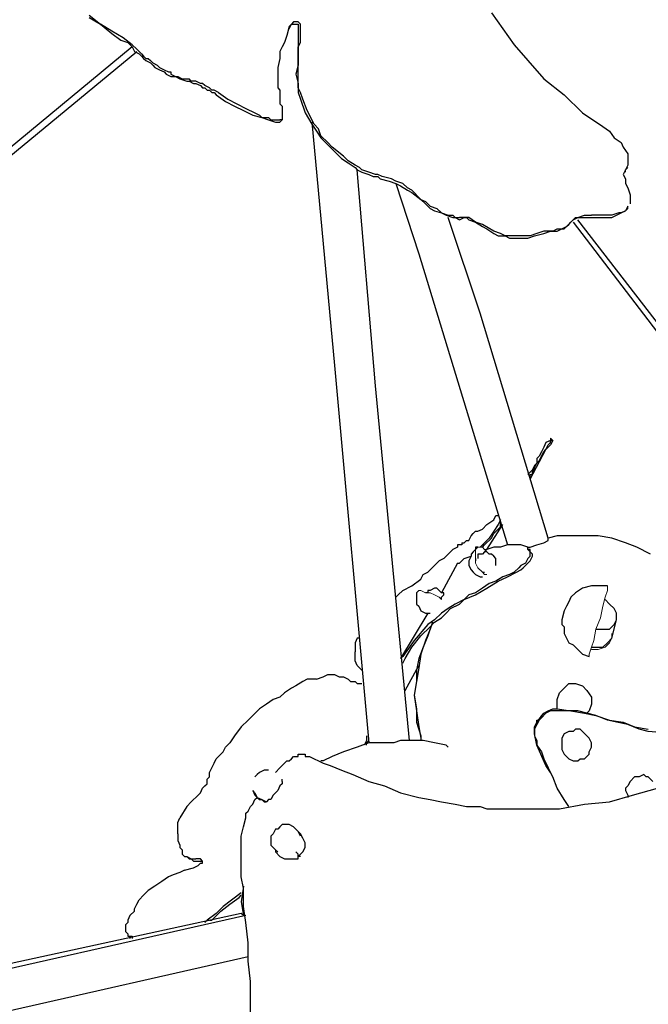
# Model space of a CAD drawing. Units: inches. Extents: x -11 to 168, y 0 to 118.
# Drawn here: x 43 to 50, y 94 to 106 of the extents above; entities that cross this region are included whole.
import ezdxf

# ---------------------------------------------------------------- set-up
doc = ezdxf.new("R2010")
doc.units = ezdxf.units.IN
doc.header["$MEASUREMENT"] = 0
doc.layers.add('Default', color=7, linetype='Continuous', true_color=0x000000)

msp = doc.modelspace()

# ---------------------------------------------------------------- linework, layer by layer
at = {"layer": 'Default', "color": 18, "lineweight": 25, "true_color": 0x000000}
for points in [[(43.429, 106.029), (43.566, 105.919)], [(43.429, 106.002), (43.566, 105.919)], [(48.291, 106.057), (48.428, 105.864)], [(43.566, 105.919), (43.704, 105.809)], [(43.704, 105.837), (43.566, 105.919)], [(45.846, 105.892), (45.819, 105.782)], [(45.846, 105.864), (45.874, 105.919)], [(45.874, 105.919), (45.846, 105.892)], [(45.901, 105.947), (45.874, 105.919)], [(45.874, 105.919), (45.901, 105.919)], [(45.929, 105.947), (45.901, 105.947)], [(45.901, 105.919), (45.929, 105.919)], [(45.956, 105.947), (45.929, 105.947)], [(45.929, 105.919), (45.956, 105.919)], [(45.984, 105.919), (45.956, 105.947)], [(45.956, 105.919), (45.956, 105.892)], [(45.956, 105.892), (45.956, 105.837)], [(45.984, 105.892), (45.984, 105.919)], [(45.984, 105.837), (45.984, 105.892)], [(48.428, 105.864), (48.566, 105.672)], [(43.841, 105.755), (43.704, 105.837)], [(43.704, 105.809), (43.814, 105.727)], [(43.951, 105.672), (43.841, 105.755)], [(45.819, 105.782), (45.791, 105.7)], [(45.956, 105.837), (45.956, 105.782)], [(45.956, 105.782), (45.956, 105.755)], [(45.956, 105.755), (45.956, 105.7)], [(45.984, 105.809), (45.984, 105.837)], [(45.984, 105.782), (45.984, 105.809)], [(45.984, 105.727), (45.984, 105.782)], [(43.951, 105.645), (36.644, 99.602)], [(43.814, 105.727), (43.896, 105.7)], [(43.896, 105.7), (43.951, 105.645)], [(44.006, 105.617), (43.951, 105.672)], [(43.951, 105.645), (43.978, 105.59)], [(44.033, 105.59), (44.006, 105.617)], [(45.764, 105.645), (45.736, 105.59)], [(45.791, 105.7), (45.764, 105.645)], [(45.956, 105.7), (45.956, 105.672)], [(45.956, 105.645), (45.984, 105.7)], [(45.956, 105.672), (45.956, 105.645)], [(45.956, 105.645), (45.956, 105.562)], [(45.956, 105.59), (45.956, 105.645)], [(45.984, 105.7), (45.984, 105.727)], [(48.566, 105.672), (48.73, 105.48)], [(36.617, 99.492), (44.006, 105.59)], [(43.978, 105.59), (44.033, 105.562)], [(44.033, 105.59), (44.061, 105.562)], [(44.033, 105.562), (44.061, 105.535)], [(44.061, 105.562), (44.088, 105.535)], [(44.061, 105.535), (44.088, 105.507)], [(44.088, 105.535), (44.116, 105.507)], [(44.088, 105.507), (44.116, 105.48)], [(44.116, 105.507), (44.143, 105.507)], [(44.143, 105.507), (44.171, 105.48)], [(45.736, 105.507), (45.709, 105.397)], [(45.736, 105.59), (45.736, 105.507)], [(45.956, 105.535), (45.956, 105.59)], [(45.956, 105.562), (45.956, 105.507)], [(45.956, 105.507), (45.956, 105.535)], [(45.956, 105.507), (45.956, 105.425)], [(45.956, 105.452), (45.956, 105.507)], [(44.116, 105.48), (44.171, 105.452)], [(44.171, 105.48), (44.198, 105.452)], [(44.171, 105.452), (44.198, 105.425)], [(44.198, 105.452), (44.253, 105.425)], [(44.198, 105.425), (44.226, 105.397)], [(44.226, 105.397), (44.281, 105.37)], [(44.253, 105.425), (44.281, 105.397)], [(44.281, 105.397), (44.336, 105.37)], [(45.709, 105.397), (45.709, 105.26)], [(45.956, 105.425), (45.929, 105.315)], [(45.956, 105.37), (45.956, 105.452)], [(48.73, 105.48), (48.923, 105.26)], [(44.281, 105.37), (44.336, 105.343)], [(44.336, 105.37), (44.39, 105.343)], [(44.336, 105.343), (44.363, 105.315)], [(44.363, 105.315), (44.418, 105.288)], [(44.39, 105.343), (44.418, 105.343)], [(44.418, 105.343), (44.418, 105.315)], [(44.418, 105.315), (44.473, 105.288)], [(44.418, 105.288), (44.445, 105.288)], [(44.445, 105.288), (44.473, 105.288)], [(44.473, 105.288), (44.528, 105.26)], [(44.473, 105.288), (44.5, 105.288)], [(44.5, 105.288), (44.555, 105.26)], [(44.528, 105.26), (44.61, 105.233)], [(44.555, 105.26), (44.638, 105.26)], [(44.665, 105.233), (44.638, 105.26)], [(45.709, 105.26), (45.709, 105.233)], [(45.929, 105.315), (45.956, 105.205)], [(45.956, 105.288), (45.956, 105.37)], [(45.956, 105.233), (45.956, 105.288)], [(48.923, 105.26), (49.17, 105.068)], [(44.61, 105.233), (44.638, 105.233)], [(44.638, 105.233), (44.693, 105.205)], [(44.693, 105.233), (44.665, 105.233)], [(44.72, 105.233), (44.693, 105.233)], [(44.693, 105.205), (44.72, 105.205)], [(44.775, 105.205), (44.72, 105.233)], [(44.72, 105.205), (44.775, 105.178)], [(44.802, 105.205), (44.775, 105.205)], [(44.775, 105.178), (44.802, 105.15)], [(44.83, 105.178), (44.802, 105.205)], [(44.802, 105.15), (44.83, 105.15)], [(44.885, 105.15), (44.83, 105.178)], [(44.83, 105.15), (44.857, 105.123)], [(44.912, 105.123), (44.885, 105.15)], [(45.709, 105.233), (45.709, 105.178)], [(45.709, 105.178), (45.709, 105.15)], [(45.709, 105.15), (45.736, 105.123)], [(45.956, 105.15), (45.956, 105.233)], [(45.956, 105.205), (45.956, 105.095)], [(45.984, 105.095), (45.956, 105.15)], [(44.857, 105.123), (44.885, 105.123)], [(44.885, 105.123), (44.912, 105.095)], [(44.94, 105.123), (44.912, 105.123)], [(44.912, 105.095), (44.94, 105.095)], [(44.995, 105.095), (44.94, 105.123)], [(44.94, 105.095), (44.967, 105.068)], [(44.967, 105.068), (45.077, 104.985)], [(44.995, 105.095), (45.105, 105.013)], [(45.736, 105.123), (45.736, 105.068)], [(45.736, 105.068), (45.736, 105.04)], [(45.736, 105.04), (45.736, 105.013)], [(45.956, 105.095), (45.984, 105.013)], [(46.011, 105.013), (45.984, 105.095)], [(49.17, 105.068), (49.39, 104.848)], [(45.077, 104.985), (45.187, 104.931)], [(45.105, 105.013), (45.214, 104.958)], [(45.187, 104.931), (45.297, 104.876)], [(45.214, 104.958), (45.324, 104.903)], [(45.324, 104.903), (45.434, 104.848)], [(45.736, 105.013), (45.736, 104.958)], [(45.736, 104.958), (45.764, 104.931)], [(45.764, 104.931), (45.764, 104.903)], [(45.764, 104.903), (45.764, 104.876)], [(45.984, 105.013), (46.039, 104.848)], [(46.066, 104.876), (46.011, 105.013)], [(45.297, 104.876), (45.407, 104.821)], [(45.407, 104.821), (45.517, 104.793)], [(45.434, 104.848), (45.489, 104.821)], [(45.489, 104.821), (45.517, 104.793)], [(45.517, 104.793), (45.599, 104.766)], [(45.517, 104.793), (45.544, 104.793)], [(45.544, 104.793), (45.599, 104.793)], [(45.599, 104.793), (45.627, 104.766)], [(45.764, 104.876), (45.764, 104.848)], [(45.764, 104.848), (45.764, 104.821)], [(45.764, 104.821), (45.764, 104.793)], [(45.764, 104.793), (45.764, 104.766)], [(46.039, 104.848), (46.121, 104.711)], [(46.148, 104.711), (46.066, 104.876)], [(49.39, 104.848), (49.637, 104.683)], [(45.599, 104.766), (45.681, 104.738)], [(45.627, 104.766), (45.654, 104.766)], [(45.654, 104.766), (45.681, 104.766)], [(45.681, 104.766), (45.709, 104.766)], [(45.681, 104.738), (45.736, 104.738)], [(45.709, 104.766), (45.736, 104.766)], [(45.736, 104.738), (45.764, 104.766)], [(45.764, 104.766), (45.736, 104.766)], [(46.121, 104.738), (46.396, 101.799)], [(46.121, 104.711), (46.176, 104.628)], [(46.203, 104.656), (46.148, 104.711)], [(49.637, 104.683), (49.719, 104.628)], [(46.176, 104.628), (46.231, 104.546)], [(46.231, 104.573), (46.203, 104.656)], [(46.313, 104.491), (46.231, 104.573)], [(46.231, 104.546), (46.286, 104.491)], [(49.719, 104.628), (49.774, 104.546)], [(49.774, 104.546), (49.857, 104.491)], [(46.286, 104.491), (46.368, 104.409)], [(46.368, 104.436), (46.313, 104.491)], [(46.505, 104.326), (46.368, 104.436)], [(49.857, 104.491), (49.884, 104.436)], [(49.884, 104.436), (49.939, 104.354)], [(46.368, 104.409), (46.478, 104.299)], [(46.56, 104.271), (46.505, 104.326)], [(49.939, 104.354), (49.939, 104.271)], [(46.478, 104.299), (46.56, 104.244)], [(46.643, 104.216), (46.56, 104.271)], [(46.56, 104.244), (46.643, 104.189)], [(46.698, 104.189), (46.643, 104.216)], [(46.643, 104.189), (46.67, 104.161)], [(46.725, 104.161), (46.698, 104.189)], [(49.939, 104.216), (49.912, 104.161)], [(49.912, 104.161), (49.939, 104.189)], [(49.939, 104.271), (49.939, 104.216)], [(46.67, 104.161), (46.725, 104.134)], [(46.89, 101.552), (46.67, 104.161)], [(46.808, 104.134), (46.725, 104.161)], [(46.725, 104.134), (46.808, 104.106)], [(46.89, 104.106), (46.808, 104.134)], [(46.808, 104.106), (46.863, 104.079)], [(46.863, 104.079), (46.89, 104.079)], [(46.918, 104.106), (46.89, 104.106)], [(46.89, 104.079), (46.918, 104.079)], [(46.972, 104.079), (46.918, 104.106)], [(46.918, 104.079), (46.945, 104.052)], [(47.082, 104.052), (46.972, 104.079)], [(49.912, 104.161), (49.884, 104.106)], [(49.884, 104.106), (49.912, 104.052)], [(49.912, 104.134), (49.912, 104.161)], [(46.945, 104.052), (47.055, 104.024)], [(47.055, 104.024), (47.137, 103.997)], [(47.137, 104.024), (47.082, 104.052)], [(47.22, 103.997), (47.137, 104.024)], [(47.137, 103.997), (47.192, 103.969)], [(47.137, 103.997), (47.412, 103.145)], [(47.192, 103.969), (47.275, 103.914)], [(47.275, 103.942), (47.22, 103.997)], [(49.912, 104.052), (49.912, 103.997)], [(49.912, 103.997), (49.939, 103.942)], [(47.33, 103.914), (47.275, 103.942)], [(47.275, 103.914), (47.33, 103.887)], [(47.439, 103.804), (47.33, 103.914)], [(47.33, 103.887), (47.439, 103.804)], [(49.939, 103.942), (49.966, 103.859)], [(49.966, 103.859), (49.966, 103.804)], [(47.439, 103.804), (47.494, 103.749)], [(47.439, 103.804), (47.494, 103.777)], [(47.494, 103.777), (47.549, 103.722)], [(47.494, 103.749), (47.549, 103.694)], [(47.549, 103.722), (47.632, 103.694)], [(49.939, 103.722), (49.912, 103.667)], [(49.939, 103.694), (49.939, 103.722)], [(49.939, 103.694), (49.939, 103.722)], [(49.966, 103.804), (49.966, 103.777)], [(49.966, 103.777), (49.966, 103.749)], [(47.549, 103.694), (47.604, 103.667)], [(47.604, 103.667), (47.687, 103.64)], [(47.632, 103.694), (47.687, 103.64)], [(47.687, 103.64), (47.742, 103.612)], [(47.687, 103.64), (47.769, 103.612)], [(47.742, 103.612), (47.824, 103.585)], [(47.769, 103.612), (47.824, 103.612)], [(47.824, 103.612), (47.851, 103.585)], [(49.335, 103.585), (49.417, 103.612)], [(49.417, 103.612), (49.499, 103.612)], [(49.582, 103.612), (49.499, 103.612)], [(49.664, 103.612), (49.582, 103.612)], [(49.747, 103.612), (49.664, 103.612)], [(49.829, 103.64), (49.747, 103.612)], [(49.747, 103.585), (49.802, 103.612)], [(49.802, 103.612), (49.857, 103.64)], [(49.857, 103.64), (49.829, 103.64)], [(49.857, 103.64), (49.912, 103.667)], [(49.912, 103.667), (49.857, 103.64)], [(49.912, 103.667), (49.939, 103.694)], [(48.154, 102.431), (47.769, 103.585)], [(47.824, 103.585), (47.851, 103.585)], [(47.851, 103.585), (47.906, 103.557)], [(47.851, 103.585), (47.879, 103.585)], [(47.879, 103.585), (47.906, 103.585)], [(47.906, 103.557), (47.961, 103.585)], [(47.961, 103.585), (47.906, 103.585)], [(47.961, 103.585), (47.989, 103.585)], [(47.989, 103.585), (47.961, 103.585)], [(47.989, 103.585), (48.016, 103.557)], [(48.016, 103.585), (47.989, 103.585)], [(48.099, 103.53), (48.016, 103.585)], [(48.016, 103.557), (48.099, 103.53)], [(48.099, 103.53), (48.181, 103.475)], [(48.181, 103.502), (48.099, 103.53)], [(48.318, 103.42), (48.181, 103.502)], [(48.181, 103.475), (48.236, 103.447)], [(49.142, 103.447), (49.197, 103.475)], [(49.17, 103.447), (49.197, 103.475)], [(49.197, 103.475), (49.252, 103.53)], [(49.197, 103.475), (49.225, 103.502)], [(49.225, 103.502), (49.252, 103.53)], [(49.252, 103.53), (49.28, 103.557)], [(49.252, 103.53), (49.28, 103.557)], [(49.28, 103.557), (49.335, 103.585)], [(49.28, 103.557), (49.307, 103.585)], [(49.28, 103.53), (51.148, 101.085)], [(49.307, 103.585), (49.335, 103.585)], [(49.335, 103.585), (49.39, 103.585)], [(51.203, 101.14), (49.335, 103.557)], [(49.39, 103.585), (49.472, 103.585)], [(49.472, 103.585), (49.582, 103.585)], [(49.582, 103.585), (49.664, 103.585)], [(49.664, 103.585), (49.747, 103.585)], [(48.236, 103.447), (48.318, 103.392)], [(48.401, 103.392), (48.318, 103.42)], [(48.318, 103.392), (48.373, 103.365)], [(48.373, 103.365), (48.456, 103.365)], [(48.456, 103.365), (48.401, 103.392)], [(48.456, 103.365), (48.511, 103.337)], [(48.511, 103.365), (48.456, 103.365)], [(48.566, 103.365), (48.511, 103.365)], [(48.621, 103.365), (48.566, 103.365)], [(48.675, 103.365), (48.621, 103.365)], [(48.758, 103.365), (48.675, 103.365)], [(48.73, 103.337), (48.813, 103.365)], [(48.84, 103.392), (48.758, 103.365)], [(48.813, 103.365), (48.923, 103.392)], [(48.923, 103.42), (48.84, 103.392)], [(48.923, 103.392), (49.005, 103.42)], [(49.033, 103.42), (48.923, 103.42)], [(49.005, 103.42), (49.087, 103.42)], [(49.033, 103.42), (49.087, 103.447)], [(49.087, 103.42), (49.142, 103.447)], [(49.087, 103.447), (49.142, 103.447)], [(49.142, 103.447), (49.17, 103.447)], [(48.511, 103.337), (48.566, 103.337)], [(48.566, 103.337), (48.593, 103.337)], [(48.593, 103.337), (48.621, 103.337)], [(48.621, 103.337), (48.648, 103.337)], [(48.648, 103.337), (48.73, 103.337)], [(47.412, 103.145), (48.483, 99.629)], [(48.978, 99.712), (48.154, 102.431)], [(46.396, 101.799), (46.808, 97.239)], [(47.302, 97.267), (46.89, 101.552)], [(48.95, 100.865), (48.923, 100.81)], [(49.005, 100.893), (48.95, 100.865)], [(48.978, 100.838), (49.005, 100.865)], [(49.005, 100.92), (49.005, 100.893)], [(49.033, 100.893), (49.005, 100.92)], [(49.033, 100.893), (49.005, 100.838)], [(49.005, 100.893), (49.033, 100.893)], [(49.005, 100.865), (49.005, 100.893)], [(48.758, 100.426), (48.95, 100.783)], [(48.895, 100.755), (48.868, 100.7)], [(48.923, 100.81), (48.895, 100.755)], [(48.895, 100.7), (48.923, 100.755)], [(48.923, 100.755), (48.95, 100.783)], [(48.95, 100.783), (48.978, 100.838)], [(48.978, 100.81), (48.95, 100.783)], [(49.005, 100.838), (48.978, 100.81)], [(48.868, 100.7), (48.84, 100.673)], [(48.84, 100.673), (48.84, 100.618)], [(48.84, 100.618), (48.868, 100.646)], [(48.868, 100.646), (48.895, 100.7)], [(48.758, 100.508), (48.73, 100.481)], [(48.785, 100.536), (48.758, 100.508)], [(48.813, 100.591), (48.785, 100.536)], [(48.785, 100.508), (48.813, 100.563)], [(48.785, 100.481), (48.785, 100.508)], [(48.813, 100.563), (48.84, 100.618)], [(48.84, 100.618), (48.813, 100.591)], [(48.758, 100.481), (48.785, 100.481)], [(48.758, 100.453), (48.758, 100.481)], [(48.236, 99.876), (48.318, 99.931)], [(48.318, 99.931), (48.346, 99.986)], [(48.346, 99.986), (48.373, 99.986)], [(48.401, 99.931), (48.373, 99.876)], [(48.071, 99.767), (48.099, 99.794)], [(48.099, 99.794), (48.126, 99.794)], [(48.126, 99.794), (48.181, 99.821)], [(48.181, 99.821), (48.236, 99.876)], [(48.236, 99.574), (48.428, 99.876)], [(48.318, 99.794), (48.263, 99.712)], [(48.373, 99.876), (48.318, 99.794)], [(48.318, 99.767), (48.401, 99.849)], [(48.401, 99.849), (48.401, 99.904)], [(47.961, 99.657), (47.989, 99.684)], [(47.989, 99.684), (48.016, 99.684)], [(48.016, 99.684), (48.044, 99.739)], [(48.044, 99.739), (48.071, 99.767)], [(48.263, 99.712), (48.181, 99.629)], [(48.209, 99.629), (48.291, 99.712)], [(48.291, 99.712), (48.318, 99.767)], [(48.923, 99.657), (48.978, 99.684)], [(49.087, 99.739), (48.978, 99.712)], [(48.978, 99.684), (48.978, 99.712)], [(49.252, 99.739), (49.087, 99.739)], [(49.417, 99.739), (49.252, 99.739)], [(49.582, 99.739), (49.417, 99.739)], [(49.747, 99.712), (49.582, 99.739)], [(49.912, 99.657), (49.747, 99.712)], [(47.824, 99.574), (47.769, 99.519)], [(47.879, 99.602), (47.824, 99.574)], [(47.879, 99.629), (47.879, 99.602)], [(47.906, 99.629), (47.879, 99.629)], [(47.934, 99.629), (47.906, 99.629)], [(47.934, 99.657), (47.961, 99.657)], [(47.934, 99.657), (47.934, 99.629)], [(48.099, 99.574), (48.071, 99.547)], [(48.099, 99.602), (48.099, 99.574)], [(48.126, 99.602), (48.099, 99.602)], [(48.181, 99.629), (48.154, 99.602)], [(48.181, 99.602), (48.209, 99.629)], [(48.209, 99.574), (48.236, 99.574)], [(48.318, 99.602), (48.236, 99.574)], [(48.401, 99.602), (48.318, 99.602)], [(48.483, 99.629), (48.401, 99.602)], [(48.566, 99.629), (48.483, 99.629)], [(48.648, 99.629), (48.566, 99.629)], [(48.73, 99.602), (48.648, 99.629)], [(48.73, 99.574), (48.73, 99.602)], [(48.73, 99.602), (48.758, 99.602)], [(48.758, 99.547), (48.73, 99.574)], [(48.758, 99.574), (48.73, 99.574)], [(48.758, 99.602), (48.84, 99.629)], [(48.758, 99.547), (48.758, 99.574)], [(48.84, 99.629), (48.923, 99.657)], [(50.049, 99.602), (49.912, 99.657)], [(50.214, 99.519), (50.049, 99.602)], [(47.659, 99.437), (47.604, 99.382)], [(47.714, 99.464), (47.659, 99.437)], [(47.769, 99.519), (47.714, 99.464)], [(47.906, 99.409), (47.934, 99.437)], [(47.934, 99.437), (47.961, 99.464)], [(47.961, 99.464), (48.044, 99.492)], [(48.044, 99.492), (48.016, 99.437)], [(48.016, 99.437), (48.016, 99.382)], [(48.071, 99.547), (48.044, 99.519)], [(48.044, 99.519), (48.044, 99.492)], [(48.099, 99.464), (48.099, 99.437)], [(48.126, 99.519), (48.126, 99.492)], [(48.154, 99.519), (48.126, 99.519)], [(48.126, 99.492), (48.126, 99.464)], [(48.181, 99.519), (48.154, 99.519)], [(48.209, 99.547), (48.181, 99.519)], [(48.236, 99.547), (48.209, 99.547)], [(48.263, 99.519), (48.236, 99.547)], [(48.291, 99.519), (48.263, 99.519)], [(48.318, 99.492), (48.291, 99.519)], [(48.346, 99.464), (48.318, 99.492)], [(48.346, 99.437), (48.346, 99.464)], [(48.346, 99.409), (48.346, 99.437)], [(48.73, 99.464), (48.703, 99.409)], [(48.73, 99.464), (48.758, 99.492)], [(48.73, 99.409), (48.758, 99.437)], [(48.785, 99.519), (48.758, 99.547)], [(48.758, 99.492), (48.758, 99.547)], [(48.758, 99.437), (48.785, 99.492)], [(48.785, 99.492), (48.785, 99.519)], [(47.604, 99.382), (47.522, 99.3)], [(47.879, 99.409), (47.687, 99.052)], [(47.879, 99.409), (47.906, 99.409)], [(48.016, 99.382), (48.044, 99.327)], [(48.044, 99.327), (48.071, 99.3)], [(48.346, 99.382), (48.346, 99.409)], [(48.621, 99.355), (48.566, 99.3)], [(48.593, 99.3), (48.648, 99.327)], [(48.648, 99.382), (48.621, 99.355)], [(48.703, 99.409), (48.648, 99.382)], [(48.648, 99.327), (48.675, 99.355)], [(48.675, 99.355), (48.703, 99.382)], [(48.703, 99.382), (48.73, 99.409)], [(47.33, 99.135), (47.439, 99.217)], [(47.439, 99.217), (47.467, 99.272)], [(47.467, 99.272), (47.522, 99.3)], [(48.071, 99.3), (48.099, 99.272)], [(48.099, 99.272), (48.154, 99.245)], [(48.154, 99.245), (48.181, 99.245)], [(48.181, 99.3), (48.209, 99.3)], [(48.428, 99.245), (48.346, 99.19)], [(48.373, 99.19), (48.483, 99.245)], [(48.511, 99.272), (48.428, 99.245)], [(48.483, 99.245), (48.593, 99.3)], [(48.566, 99.3), (48.511, 99.272)], [(47.165, 99.025), (47.22, 99.08)], [(47.22, 99.08), (47.33, 99.135)], [(47.412, 99.08), (47.384, 99.052)], [(47.522, 99.08), (47.522, 99.052)], [(47.549, 99.08), (47.522, 99.08)], [(47.604, 99.107), (47.549, 99.08)], [(47.632, 99.107), (47.604, 99.107)], [(47.659, 99.08), (47.632, 99.107)], [(47.687, 99.052), (47.659, 99.08)], [(48.099, 99.025), (48.236, 99.107)], [(48.181, 99.107), (48.099, 99.052)], [(48.263, 99.162), (48.181, 99.107)], [(48.236, 99.107), (48.373, 99.19)], [(48.346, 99.19), (48.263, 99.162)], [(49.39, 99.107), (49.307, 99.052)], [(49.499, 99.135), (49.39, 99.107)], [(49.582, 99.135), (49.499, 99.135)], [(49.692, 99.135), (49.582, 99.135)], [(47.137, 98.997), (47.165, 99.025)], [(47.384, 99.052), (47.384, 99.025)], [(47.384, 99.025), (47.384, 98.97)], [(47.384, 98.97), (47.384, 98.942)], [(47.522, 99.052), (47.494, 99.052)], [(47.714, 99.052), (47.687, 99.052)], [(47.687, 98.997), (47.714, 99.025)], [(47.687, 98.97), (47.687, 98.997)], [(47.714, 99.025), (47.714, 99.052)], [(47.961, 98.97), (47.851, 98.915)], [(47.906, 98.915), (47.961, 98.97)], [(47.961, 98.97), (48.099, 99.025)], [(48.016, 99.025), (47.961, 98.97)], [(48.099, 99.052), (48.016, 99.025)], [(49.252, 98.997), (49.225, 98.942)], [(49.307, 99.052), (49.252, 98.997)], [(49.719, 98.915), (49.664, 98.97)], [(47.384, 98.942), (47.384, 98.915)], [(47.384, 98.915), (47.412, 98.888)], [(47.412, 98.888), (47.439, 98.833)], [(47.769, 98.86), (47.687, 98.805)], [(47.742, 98.805), (47.796, 98.86)], [(47.851, 98.915), (47.769, 98.86)], [(47.796, 98.86), (47.906, 98.915)], [(49.197, 98.888), (49.17, 98.833)], [(49.225, 98.942), (49.197, 98.888)], [(49.774, 98.86), (49.719, 98.915)], [(49.802, 98.805), (49.774, 98.86)], [(47.522, 98.805), (47.192, 98.256)], [(47.439, 98.833), (47.494, 98.805)], [(47.494, 98.805), (47.522, 98.805)], [(47.522, 98.805), (47.549, 98.805)], [(47.604, 98.723), (47.522, 98.668)], [(47.687, 98.805), (47.604, 98.723)], [(47.604, 98.695), (47.687, 98.75)], [(47.687, 98.75), (47.742, 98.805)], [(49.17, 98.833), (49.142, 98.723)], [(49.142, 98.723), (49.142, 98.668)], [(49.747, 98.503), (49.802, 98.723)], [(49.774, 98.668), (49.802, 98.723)], [(49.802, 98.723), (49.802, 98.805)], [(47.522, 98.668), (47.357, 98.476)], [(47.439, 98.53), (47.549, 98.64)], [(47.549, 98.613), (47.494, 98.476)], [(47.577, 98.695), (47.522, 98.53)], [(47.549, 98.64), (47.604, 98.695)], [(47.577, 98.695), (47.549, 98.613)], [(49.142, 98.668), (49.17, 98.64)], [(49.17, 98.64), (49.17, 98.558)], [(49.554, 98.613), (49.637, 98.613)], [(49.637, 98.613), (49.719, 98.613)], [(49.719, 98.613), (49.774, 98.668)], [(46.67, 98.503), (46.643, 98.448)], [(46.698, 98.503), (46.67, 98.503)], [(47.33, 98.393), (47.439, 98.53)], [(47.522, 98.53), (47.467, 98.393)], [(49.17, 98.558), (49.225, 98.448)], [(49.692, 98.448), (49.747, 98.503)], [(46.643, 98.448), (46.643, 98.393)], [(46.643, 98.393), (46.643, 98.338)], [(47.357, 98.476), (47.22, 98.283)], [(47.247, 98.256), (47.33, 98.393)], [(47.467, 98.393), (47.412, 98.256)], [(47.494, 98.476), (47.439, 98.311)], [(49.225, 98.448), (49.28, 98.421)], [(49.28, 98.421), (49.335, 98.366)], [(49.335, 98.366), (49.39, 98.311)], [(49.499, 98.393), (49.582, 98.393)], [(49.582, 98.393), (49.637, 98.393)], [(49.637, 98.393), (49.692, 98.448)], [(46.643, 98.283), (46.643, 98.338)], [(46.643, 98.228), (46.643, 98.283)], [(47.22, 98.283), (47.192, 98.256)], [(47.22, 98.201), (47.247, 98.256)], [(47.412, 98.256), (47.384, 98.118)], [(47.439, 98.311), (47.412, 98.146)], [(49.39, 98.311), (49.472, 98.283)], [(46.67, 98.173), (46.643, 98.228)], [(46.698, 98.146), (46.67, 98.173)], [(46.725, 98.118), (46.698, 98.146)], [(47.247, 97.871), (47.412, 98.173)], [(47.412, 98.146), (47.384, 97.981)], [(46.066, 98.009), (46.011, 97.981)], [(46.093, 98.009), (46.066, 98.009)], [(46.121, 98.009), (46.093, 98.009)], [(46.176, 98.009), (46.121, 98.009)], [(46.176, 98.009), (46.258, 98.036)], [(46.258, 98.036), (46.313, 98.064)], [(46.313, 98.064), (46.341, 98.064)], [(46.341, 98.064), (46.396, 98.064)], [(46.396, 98.064), (46.451, 98.036)], [(46.451, 98.036), (46.505, 98.036)], [(46.505, 98.036), (46.56, 98.009)], [(46.56, 98.009), (46.588, 97.981)], [(47.384, 98.118), (47.384, 97.981)], [(45.874, 97.899), (45.791, 97.844)], [(45.929, 97.926), (45.874, 97.899)], [(46.011, 97.981), (45.929, 97.926)], [(46.588, 97.981), (46.643, 97.981)], [(46.643, 97.981), (46.67, 97.954)], [(46.67, 97.954), (46.725, 97.954)], [(47.384, 97.981), (47.357, 97.816)], [(47.384, 97.981), (47.357, 97.816)], [(49.115, 97.844), (49.17, 97.899)], [(49.17, 97.899), (49.225, 97.954)], [(49.225, 97.954), (49.307, 97.954)], [(49.307, 97.954), (49.39, 97.926)], [(49.39, 97.926), (49.445, 97.871)], [(45.736, 97.789), (45.654, 97.761)], [(45.791, 97.844), (45.736, 97.789)], [(47.357, 97.816), (47.384, 97.651)], [(47.357, 97.816), (47.384, 97.624)], [(49.087, 97.761), (49.115, 97.844)], [(49.445, 97.871), (49.499, 97.789)], [(49.499, 97.789), (49.499, 97.706)], [(45.489, 97.651), (45.407, 97.569)], [(45.572, 97.706), (45.489, 97.651)], [(45.654, 97.761), (45.572, 97.706)], [(47.384, 97.651), (47.384, 97.487)], [(48.978, 97.624), (49.033, 97.651)], [(49.033, 97.651), (49.087, 97.651)], [(49.087, 97.679), (49.087, 97.761)], [(49.087, 97.651), (49.087, 97.679)], [(49.087, 97.651), (49.252, 97.624)], [(49.499, 97.706), (49.472, 97.624)], [(45.379, 97.542), (45.352, 97.514)], [(45.407, 97.569), (45.379, 97.542)], [(47.384, 97.624), (47.412, 97.432)], [(48.84, 97.487), (48.923, 97.597)], [(48.868, 97.514), (48.895, 97.542)], [(48.895, 97.569), (48.923, 97.597)], [(48.95, 97.597), (48.895, 97.542)], [(48.895, 97.542), (48.895, 97.569)], [(48.923, 97.597), (48.978, 97.624)], [(49.005, 97.624), (48.95, 97.597)], [(49.06, 97.624), (49.005, 97.624)], [(49.142, 97.624), (49.06, 97.624)], [(49.225, 97.624), (49.142, 97.624)], [(49.335, 97.624), (49.225, 97.624)], [(49.252, 97.624), (49.417, 97.597)], [(49.445, 97.597), (49.335, 97.624)], [(49.417, 97.597), (49.554, 97.569)], [(49.472, 97.624), (49.445, 97.597)], [(49.554, 97.569), (49.445, 97.597)], [(49.554, 97.569), (49.719, 97.514)], [(49.692, 97.514), (49.554, 97.569)], [(45.269, 97.432), (45.187, 97.322)], [(45.352, 97.514), (45.269, 97.432)], [(47.384, 97.487), (47.439, 97.322)], [(47.412, 97.432), (47.439, 97.294)], [(48.813, 97.432), (48.84, 97.487)], [(48.84, 97.459), (48.813, 97.404)], [(48.813, 97.349), (48.813, 97.432)], [(48.84, 97.514), (48.868, 97.514)], [(48.84, 97.487), (48.84, 97.514)], [(48.868, 97.514), (48.84, 97.459)], [(49.802, 97.487), (49.692, 97.514)], [(49.719, 97.514), (49.884, 97.487)], [(49.939, 97.459), (49.802, 97.487)], [(49.884, 97.487), (50.021, 97.432)], [(50.076, 97.404), (49.939, 97.459)], [(50.021, 97.432), (50.186, 97.404)], [(45.187, 97.322), (45.132, 97.239)], [(46.78, 97.322), (46.78, 97.267)], [(47.439, 97.322), (47.439, 97.267)], [(47.439, 97.294), (47.439, 97.267)], [(48.813, 97.404), (48.813, 97.377)], [(48.813, 97.377), (48.813, 97.322)], [(48.84, 97.212), (48.813, 97.349)], [(48.813, 97.322), (48.84, 97.267)], [(49.17, 97.349), (49.142, 97.294)], [(49.142, 97.294), (49.142, 97.267)], [(49.225, 97.377), (49.17, 97.349)], [(49.28, 97.377), (49.225, 97.377)], [(49.307, 97.404), (49.28, 97.377)], [(49.362, 97.404), (49.307, 97.404)], [(49.39, 97.377), (49.362, 97.404)], [(49.445, 97.322), (49.39, 97.377)], [(49.472, 97.294), (49.445, 97.322)], [(49.499, 97.239), (49.472, 97.294)], [(50.186, 97.377), (50.076, 97.404)], [(50.516, 97.349), (50.186, 97.377)], [(45.05, 97.13), (45.077, 97.185)], [(45.077, 97.185), (45.132, 97.239)], [(46.67, 97.185), (46.505, 97.13)], [(46.808, 97.239), (46.67, 97.185)], [(46.78, 97.267), (46.753, 97.212)], [(46.78, 97.239), (46.808, 97.267)], [(46.78, 97.212), (46.78, 97.239)], [(46.863, 97.239), (46.808, 97.239)], [(46.918, 97.239), (46.863, 97.239)], [(47.027, 97.239), (46.918, 97.239)], [(47.11, 97.239), (47.027, 97.239)], [(47.192, 97.267), (47.11, 97.239)], [(47.275, 97.267), (47.192, 97.267)], [(47.302, 97.267), (47.275, 97.267)], [(47.357, 97.267), (47.302, 97.267)], [(47.467, 97.267), (47.357, 97.267)], [(47.604, 97.239), (47.467, 97.267)], [(47.742, 97.212), (47.604, 97.239)], [(47.742, 97.212), (47.769, 97.185)], [(48.84, 97.267), (48.84, 97.212)], [(48.95, 96.965), (48.84, 97.212)], [(48.84, 97.212), (48.895, 97.13)], [(49.142, 97.267), (49.142, 97.185)], [(49.142, 97.185), (49.142, 97.157)], [(49.472, 97.13), (49.499, 97.185)], [(49.499, 97.212), (49.499, 97.239)], [(49.499, 97.185), (49.499, 97.212)], [(44.967, 97.047), (45.022, 97.102)], [(45.022, 97.102), (45.05, 97.13)], [(45.874, 97.047), (45.901, 97.075)], [(45.901, 97.075), (45.929, 97.075)], [(45.929, 97.075), (45.956, 97.075)], [(45.956, 97.102), (45.984, 97.102)], [(45.956, 97.075), (45.956, 97.102)], [(45.984, 97.102), (46.011, 97.102)], [(46.011, 97.102), (46.039, 97.102)], [(46.039, 97.102), (46.039, 97.075)], [(46.039, 97.075), (46.093, 97.075)], [(46.093, 97.075), (46.148, 97.047)], [(46.368, 97.075), (46.258, 97.02)], [(46.505, 97.13), (46.368, 97.075)], [(48.895, 97.13), (48.923, 97.047)], [(49.142, 97.157), (49.17, 97.102)], [(49.17, 97.102), (49.197, 97.075)], [(49.197, 97.075), (49.225, 97.047)], [(49.417, 97.047), (49.472, 97.102)], [(49.472, 97.102), (49.472, 97.13)], [(44.885, 96.882), (44.912, 96.937)], [(44.912, 96.937), (44.94, 96.992)], [(44.94, 96.992), (44.967, 97.047)], [(45.681, 96.882), (45.736, 96.937)], [(45.736, 96.937), (45.791, 96.992)], [(45.791, 96.992), (45.819, 97.02)], [(45.819, 97.02), (45.846, 97.02)], [(45.846, 97.02), (45.874, 97.047)], [(46.148, 97.047), (46.203, 97.02)], [(46.203, 97.02), (46.258, 96.992)], [(46.258, 97.02), (46.231, 97.02)], [(46.258, 96.992), (46.341, 96.965)], [(46.341, 96.965), (46.478, 96.91)], [(48.923, 97.047), (48.978, 96.937)], [(49.005, 96.882), (48.95, 96.965)], [(49.033, 96.827), (48.978, 96.937)], [(49.225, 97.047), (49.28, 97.02)], [(49.28, 97.02), (49.335, 97.02)], [(49.335, 97.02), (49.362, 97.047)], [(49.362, 97.047), (49.417, 97.047)], [(44.857, 96.8), (44.885, 96.827)], [(44.885, 96.827), (44.885, 96.882)], [(45.462, 96.855), (45.434, 96.827)], [(45.489, 96.882), (45.462, 96.855)], [(45.544, 96.91), (45.489, 96.882)], [(45.599, 96.91), (45.544, 96.91)], [(46.478, 96.91), (46.615, 96.855)], [(46.615, 96.855), (46.808, 96.773)], [(49.087, 96.69), (49.033, 96.827)], [(50.021, 96.827), (49.966, 96.773)], [(50.076, 96.827), (50.021, 96.827)], [(50.131, 96.855), (50.076, 96.827)], [(50.159, 96.827), (50.131, 96.855)], [(50.186, 96.827), (50.159, 96.827)], [(50.241, 96.773), (50.186, 96.827)], [(44.802, 96.69), (44.83, 96.718)], [(44.83, 96.718), (44.857, 96.745)], [(44.857, 96.745), (44.857, 96.8)], [(45.736, 96.718), (45.709, 96.663)], [(45.764, 96.745), (45.736, 96.718)], [(45.764, 96.773), (45.764, 96.8)], [(45.764, 96.773), (45.764, 96.745)], [(46.808, 96.773), (47, 96.718)], [(47, 96.718), (47.192, 96.635)], [(49.939, 96.718), (49.912, 96.69)], [(49.966, 96.773), (49.939, 96.718)], [(44.665, 96.525), (44.748, 96.608)], [(44.748, 96.608), (44.775, 96.635)], [(44.775, 96.635), (44.802, 96.69)], [(45.434, 96.635), (45.407, 96.663)], [(45.407, 96.663), (45.434, 96.608)], [(45.434, 96.635), (45.462, 96.58)], [(45.434, 96.608), (45.462, 96.58)], [(45.434, 96.553), (45.462, 96.58)], [(45.462, 96.58), (45.489, 96.553)], [(45.462, 96.58), (45.517, 96.553)], [(45.654, 96.608), (45.627, 96.553)], [(45.709, 96.663), (45.654, 96.608)], [(47.192, 96.635), (47.412, 96.58)], [(47.412, 96.58), (47.549, 96.553)], [(49.17, 96.553), (49.087, 96.69)], [(49.719, 96.525), (49.994, 96.608)], [(49.912, 96.69), (49.912, 96.663)], [(49.912, 96.663), (49.939, 96.608)], [(49.939, 96.608), (49.939, 96.58)], [(49.994, 96.608), (50.296, 96.69)], [(44.61, 96.47), (44.528, 96.333)], [(44.665, 96.525), (44.61, 96.47)], [(45.352, 96.415), (45.379, 96.47)], [(45.379, 96.47), (45.407, 96.498)], [(45.407, 96.498), (45.434, 96.553)], [(45.489, 96.553), (45.517, 96.553)], [(45.517, 96.553), (45.572, 96.525)], [(45.517, 96.553), (45.544, 96.525)], [(45.544, 96.525), (45.572, 96.525)], [(45.599, 96.553), (45.572, 96.525)], [(45.627, 96.553), (45.599, 96.553)], [(47.549, 96.553), (47.687, 96.525)], [(47.687, 96.525), (47.851, 96.498)], [(47.851, 96.498), (47.989, 96.47)], [(47.989, 96.47), (48.154, 96.47)], [(48.154, 96.47), (48.236, 96.443)], [(49.115, 96.443), (49.417, 96.498)], [(49.225, 96.47), (49.17, 96.553)], [(49.417, 96.498), (49.719, 96.525)], [(45.324, 96.388), (45.352, 96.415)], [(45.324, 96.333), (45.324, 96.388)], [(48.236, 96.443), (48.318, 96.443)], [(48.318, 96.443), (48.401, 96.443)], [(48.401, 96.443), (48.511, 96.443)], [(48.511, 96.443), (48.566, 96.443)], [(48.566, 96.443), (48.621, 96.443)], [(48.621, 96.443), (48.703, 96.443)], [(48.703, 96.443), (48.758, 96.443)], [(48.758, 96.443), (48.813, 96.443)], [(48.813, 96.443), (48.84, 96.443)], [(48.84, 96.443), (49.115, 96.443)], [(44.5, 96.278), (44.528, 96.333)], [(44.5, 96.251), (44.5, 96.278)], [(44.5, 96.223), (44.5, 96.251)], [(44.5, 96.168), (44.5, 96.223)], [(45.269, 96.113), (45.297, 96.223)], [(45.297, 96.223), (45.324, 96.333)], [(45.736, 96.223), (45.709, 96.196)], [(45.764, 96.251), (45.736, 96.223)], [(45.791, 96.251), (45.764, 96.251)], [(45.846, 96.251), (45.791, 96.251)], [(45.901, 96.223), (45.846, 96.251)], [(45.929, 96.196), (45.901, 96.223)], [(44.5, 96.141), (44.5, 96.168)], [(44.5, 96.141), (44.5, 96.113)], [(44.5, 96.113), (44.5, 96.058)], [(45.269, 96.003), (45.269, 96.113)], [(45.654, 96.141), (45.627, 96.113)], [(45.627, 96.113), (45.627, 96.058)], [(45.681, 96.196), (45.654, 96.141)], [(45.709, 96.196), (45.681, 96.196)], [(45.956, 96.168), (45.929, 96.196)], [(45.984, 96.141), (45.956, 96.168)], [(45.984, 96.113), (45.956, 96.168)], [(46.011, 96.086), (45.984, 96.141)], [(44.5, 96.058), (44.528, 96.003)], [(44.528, 96.003), (44.528, 95.976)], [(45.269, 95.894), (45.269, 96.003)], [(45.627, 96.058), (45.627, 96.003)], [(45.627, 96.003), (45.681, 95.948)], [(46.039, 96.031), (46.011, 96.086)], [(46.039, 95.976), (46.039, 96.031)], [(44.528, 95.976), (44.555, 95.948)], [(44.555, 95.948), (44.555, 95.894)], [(44.555, 95.894), (44.583, 95.866)], [(44.583, 95.866), (44.61, 95.866)], [(44.61, 95.866), (44.638, 95.839)], [(44.61, 95.866), (44.665, 95.839)], [(45.269, 95.756), (45.269, 95.894)], [(45.681, 95.948), (45.681, 95.921)], [(45.681, 95.948), (45.709, 95.921)], [(45.681, 95.921), (45.736, 95.866)], [(45.736, 95.866), (45.791, 95.839)], [(45.956, 95.894), (45.929, 95.921)], [(45.956, 95.866), (45.956, 95.894)], [(45.956, 95.866), (45.984, 95.894)], [(45.984, 95.866), (45.956, 95.866)], [(45.956, 95.839), (45.956, 95.866)], [(45.984, 95.894), (46.011, 95.921)], [(46.011, 95.921), (46.039, 95.976)], [(44.638, 95.839), (44.665, 95.839)], [(44.665, 95.839), (44.693, 95.811)], [(44.665, 95.839), (44.72, 95.839)], [(44.693, 95.811), (44.748, 95.811)], [(44.693, 95.729), (44.748, 95.756)], [(44.775, 95.839), (44.72, 95.839)], [(44.748, 95.811), (44.802, 95.811)], [(44.748, 95.756), (44.775, 95.784)], [(44.802, 95.811), (44.775, 95.839)], [(44.775, 95.784), (44.802, 95.784)], [(44.802, 95.784), (44.802, 95.811)], [(45.269, 95.619), (45.269, 95.756)], [(45.791, 95.839), (45.846, 95.839)], [(45.846, 95.839), (45.901, 95.839)], [(45.901, 95.839), (45.956, 95.839)], [(44.445, 95.646), (44.39, 95.619)], [(44.528, 95.674), (44.445, 95.646)], [(44.583, 95.701), (44.528, 95.674)], [(44.583, 95.701), (44.693, 95.729)], [(44.226, 95.509), (44.143, 95.454)], [(44.308, 95.564), (44.226, 95.509)], [(44.39, 95.619), (44.308, 95.564)], [(45.297, 95.482), (45.269, 95.619)], [(45.297, 95.509), (45.269, 95.317)], [(44.088, 95.399), (44.033, 95.344)], [(44.116, 95.427), (44.088, 95.399)], [(44.143, 95.454), (44.116, 95.427)], [(45.269, 95.427), (45.05, 95.262)], [(45.242, 95.372), (45.269, 95.399)], [(45.297, 95.262), (45.297, 95.482)], [(43.978, 95.234), (44.006, 95.289)], [(44.006, 95.289), (44.033, 95.344)], [(45.022, 95.207), (45.132, 95.289)], [(45.132, 95.289), (45.242, 95.372)], [(45.269, 95.317), (45.297, 95.152)], [(45.269, 95.179), (41.094, 94.273)], [(45.324, 95.152), (41.287, 94.245)], [(43.923, 95.152), (43.896, 95.097)], [(43.923, 95.152), (43.978, 95.207)], [(43.978, 95.207), (43.978, 95.234)], [(44.967, 95.179), (44.857, 95.097)], [(44.912, 95.097), (45.022, 95.207)], [(45.05, 95.262), (44.967, 95.179)], [(45.297, 95.152), (45.269, 95.179)], [(45.324, 95.07), (45.297, 95.262)], [(45.297, 95.179), (45.297, 95.152)], [(43.896, 95.07), (43.869, 95.042)], [(43.869, 95.042), (43.869, 95.015)], [(43.896, 95.097), (43.896, 95.07)], [(44.857, 95.097), (44.83, 95.07)], [(44.885, 95.097), (44.912, 95.097)], [(45.352, 94.822), (45.324, 95.07)], [(43.869, 95.015), (43.869, 94.987)], [(43.869, 94.987), (43.869, 94.96)], [(43.869, 94.96), (43.896, 94.932)], [(43.896, 94.932), (43.896, 94.905)], [(43.896, 94.905), (43.951, 94.905)], [(43.923, 94.905), (43.923, 94.877)], [(43.951, 94.905), (43.951, 94.877)], [(45.352, 94.603), (45.352, 94.822)], [(42.44, 93.998), (45.352, 94.657)], [(45.379, 94.355), (45.352, 94.603)], [(45.379, 93.971), (45.379, 94.355)]]:
    msp.add_lwpolyline(points, dxfattribs=at)
at = {"layer": 'Default', "color": 18, "lineweight": 15, "true_color": 0x000000}
for points in [[(48.099, 99.574), (48.126, 99.602)], [(48.099, 99.547), (48.099, 99.574)], [(48.126, 99.602), (48.181, 99.602)], [(48.181, 99.602), (48.209, 99.574)], [(48.209, 99.574), (48.236, 99.547)], [(48.099, 99.519), (48.099, 99.547)], [(48.099, 99.464), (48.099, 99.519)], [(48.099, 99.409), (48.099, 99.464)], [(48.126, 99.355), (48.099, 99.409)], [(48.181, 99.3), (48.126, 99.355)], [(48.209, 99.272), (48.181, 99.3)], [(48.236, 99.272), (48.209, 99.272)], [(47.439, 99.08), (47.412, 99.08)], [(47.494, 99.052), (47.439, 99.08)], [(49.664, 98.997), (49.692, 99.08)], [(49.692, 99.08), (49.692, 99.135)], [(47.549, 99.052), (47.494, 99.052)], [(47.604, 99.025), (47.549, 99.052)], [(47.659, 98.997), (47.604, 99.025)], [(47.687, 98.97), (47.659, 98.997)], [(49.637, 98.888), (49.664, 98.997)], [(49.609, 98.75), (49.637, 98.888)], [(49.554, 98.613), (49.609, 98.75)], [(49.527, 98.476), (49.554, 98.613)], [(49.747, 98.503), (49.719, 98.448)], [(49.747, 98.558), (49.747, 98.503)], [(49.472, 98.311), (49.499, 98.393)], [(49.499, 98.393), (49.527, 98.476)], [(49.582, 98.366), (49.499, 98.366)], [(49.664, 98.393), (49.582, 98.366)], [(49.719, 98.448), (49.664, 98.393)], [(49.472, 98.283), (49.472, 98.311)]]:
    msp.add_lwpolyline(points, dxfattribs=at)

doc.saveas('drawing.dxf')
